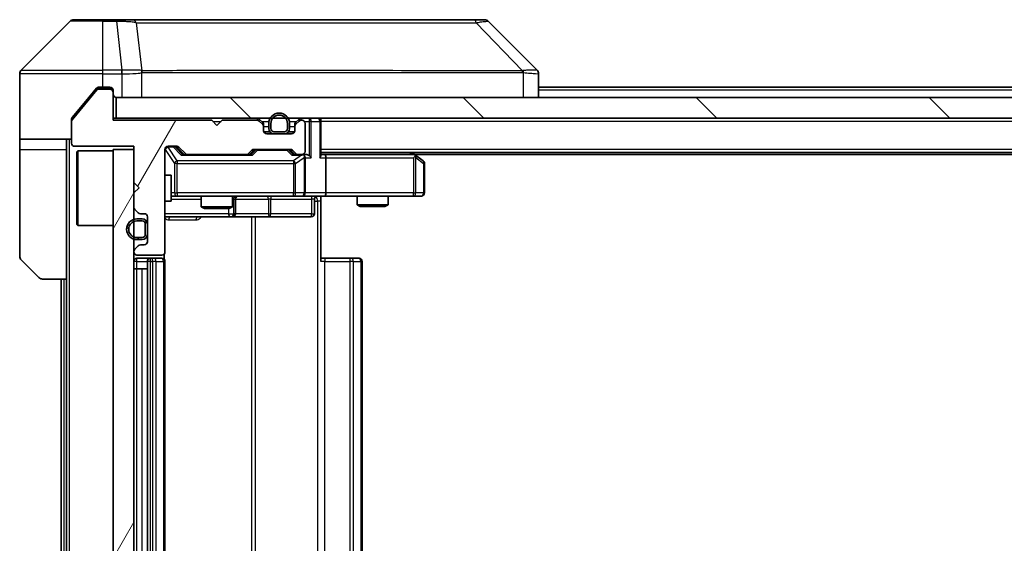
# Model space of a CAD drawing. Units: millimetres. Extents: x 0 to 7294, y 0 to 1405.
# Drawn here: x 2324 to 2419, y 1063 to 1113 of the extents above; entities that cross this region are included whole.
import ezdxf

# ---------------------------------------------------------------- set-up
doc = ezdxf.new("R2010")
doc.units = ezdxf.units.MM
doc.header["$LTSCALE"] = 3
doc.layers.add('Hatch (ISO)', color=1, linetype='Continuous', lineweight=18, true_color=0xff0000)
doc.layers.add('Visible (ISO)', color=7, linetype='Continuous', lineweight=35)
doc.layers.add('Visible Narrow (ISO)', color=7, linetype='Continuous', lineweight=25)
pattern_1 = [(135.0002, (1110.5, -40), (-11.22528, -11.22536), [])]
pattern_2 = [(60, (1110.5, -40), (-13.74815, 7.9375), [])]

msp = doc.modelspace()

# ---------------------------------------------------------------- hatches: boundary and pattern name
at = {"layer": 'Hatch (ISO)'}
h = msp.add_hatch(dxfattribs=at)
h.set_pattern_fill('ANSI31', color=256, scale=127, angle=14.999978, style=0)
h.set_pattern_definition(pattern_2)
edge = h.paths.add_edge_path()
edge.add_line((2342.5688, 1103.7479), (2333.0688, 1103.7479))
edge.add_line((2333.0688, 1103.7479), (2333.0688, 1106.4479))
edge.add_ellipse((2332.7688, 1106.4479), major_axis=(0, 0.3), ratio=1, start_angle=270, end_angle=360)
edge.add_line((2332.7688, 1106.7479), (2331.6624, 1106.7479))
edge.add_ellipse((2331.6624, 1106.5479), major_axis=(-0.2, 0), ratio=1, start_angle=270, end_angle=320.194429)
edge.add_line((2331.5088, 1106.676), (2329.1151, 1103.8036))
edge.add_ellipse((2329.2688, 1103.6755), major_axis=(-0.128, -0.1536), ratio=1, start_angle=270, end_angle=309.805571)
edge.add_line((2329.0688, 1103.6755), (2329.0688, 1101.5479))
edge.add_ellipse((2329.3688, 1101.5479), major_axis=(0, -0.3), ratio=1, start_angle=270, end_angle=360)
edge.add_line((2329.3688, 1101.2479), (2335.0688, 1101.2479))
edge.add_line((2335.0688, 1101.2479), (2335.0688, 1097.7479))
edge.add_line((2335.0688, 1097.7479), (2335.5688, 1097.2479))
edge.add_line((2335.5688, 1097.2479), (2335.0688, 1096.7479))
edge.add_line((2335.0688, 1096.7479), (2335.0688, 1095.3722))
edge.add_ellipse((2335.3688, 1095.3722), major_axis=(0, -0.3), ratio=1, start_angle=270, end_angle=315)
edge.add_line((2335.1566, 1095.1601), (2335.4809, 1094.8358))
edge.add_ellipse((2335.693, 1095.0479), major_axis=(0.2121, -0.2121), ratio=1, start_angle=270, end_angle=315)
edge.add_line((2335.693, 1094.7479), (2336.0688, 1094.7479))
edge.add_ellipse((2336.0688, 1094.4479), major_axis=(0.3, 0), ratio=1, start_angle=0, end_angle=90, ccw=False)
edge.add_line((2336.3688, 1094.4479), (2336.3688, 1092.0479))
edge.add_ellipse((2336.0688, 1092.0479), major_axis=(0, -0.3), ratio=1, start_angle=0, end_angle=90, ccw=False)
edge.add_line((2336.0688, 1091.7479), (2335.693, 1091.7479))
edge.add_ellipse((2335.693, 1091.4479), major_axis=(-0.3, 0), ratio=1, start_angle=270, end_angle=315)
edge.add_line((2335.4809, 1091.6601), (2335.1566, 1091.3358))
edge.add_ellipse((2335.3688, 1091.1237), major_axis=(-0.2121, -0.2121), ratio=1, start_angle=270, end_angle=315)
edge.add_line((2335.0688, 1091.1237), (2335.0688, 1091.0479))
edge.add_ellipse((2335.3688, 1091.0479), major_axis=(0, -0.3), ratio=1, start_angle=270, end_angle=360)
edge.add_line((2335.3688, 1090.7479), (2337.7688, 1090.7479))
edge.add_ellipse((2337.7688, 1091.0479), major_axis=(0.3, 0), ratio=1, start_angle=270, end_angle=360)
edge.add_line((2338.0688, 1091.0479), (2338.0688, 1100.9479))
edge.add_ellipse((2338.3688, 1100.9479), major_axis=(0, 0.3), ratio=1, start_angle=0, end_angle=90, ccw=False)
edge.add_line((2338.3688, 1101.2479), (2339.1945, 1101.2479))
edge.add_ellipse((2339.1945, 1100.9479), major_axis=(0.3, 0), ratio=1, start_angle=45, end_angle=90, ccw=False)
edge.add_line((2339.4066, 1101.1601), (2340.0309, 1100.5358))
edge.add_ellipse((2340.243, 1100.7479), major_axis=(0.2121, -0.2121), ratio=1, start_angle=270, end_angle=315)
edge.add_line((2340.243, 1100.4479), (2345.8945, 1100.4479))
edge.add_ellipse((2345.8945, 1100.7479), major_axis=(0.3, 0), ratio=1, start_angle=270, end_angle=315)
edge.add_line((2346.1066, 1100.5358), (2346.4309, 1100.8601))
edge.add_ellipse((2346.643, 1100.6479), major_axis=(0.2121, 0.2121), ratio=1, start_angle=45, end_angle=90, ccw=False)
edge.add_line((2346.643, 1100.9479), (2350.1445, 1100.9479))
edge.add_ellipse((2350.1445, 1100.6479), major_axis=(0.3, 0), ratio=1, start_angle=45, end_angle=90, ccw=False)
edge.add_line((2350.3566, 1100.8601), (2350.6809, 1100.5358))
edge.add_ellipse((2350.893, 1100.7479), major_axis=(0.2121, -0.2121), ratio=1, start_angle=270, end_angle=315)
edge.add_line((2350.893, 1100.4479), (2351.2688, 1100.4479))
edge.add_ellipse((2351.2688, 1100.7479), major_axis=(0.3, 0), ratio=1, start_angle=270, end_angle=360)
edge.add_line((2351.5688, 1100.7479), (2351.5688, 1103.4479))
edge.add_ellipse((2351.2688, 1103.4479), major_axis=(0, 0.3), ratio=1, start_angle=270, end_angle=360)
edge.add_line((2351.2688, 1103.7479), (2351.193, 1103.7479))
edge.add_ellipse((2351.193, 1103.4479), major_axis=(-0.3, 0), ratio=1, start_angle=270, end_angle=315)
edge.add_line((2350.9809, 1103.6601), (2350.6566, 1103.3358))
edge.add_ellipse((2350.8688, 1103.1237), major_axis=(-0.2121, -0.2121), ratio=1, start_angle=270, end_angle=315)
edge.add_line((2350.5688, 1103.1237), (2350.5688, 1102.7479))
edge.add_ellipse((2350.2688, 1102.7479), major_axis=(0, -0.3), ratio=1, start_angle=0, end_angle=90, ccw=False)
edge.add_line((2350.2688, 1102.4479), (2347.8688, 1102.4479))
edge.add_ellipse((2347.8688, 1102.7479), major_axis=(-0.3, 0), ratio=1, start_angle=0, end_angle=90, ccw=False)
edge.add_line((2347.5688, 1102.7479), (2347.5688, 1103.1237))
edge.add_ellipse((2347.2688, 1103.1237), major_axis=(0, 0.3), ratio=1, start_angle=270, end_angle=315)
edge.add_line((2347.4809, 1103.3358), (2347.1566, 1103.6601))
edge.add_ellipse((2346.9445, 1103.4479), major_axis=(-0.2121, 0.2121), ratio=1, start_angle=270, end_angle=315)
edge.add_line((2346.9445, 1103.7479), (2343.5688, 1103.7479))
edge.add_line((2343.5688, 1103.7479), (2343.0688, 1103.2479))
edge.add_line((2343.0688, 1103.2479), (2342.5688, 1103.7479))
h = msp.add_hatch(dxfattribs=at)
h.set_pattern_fill('ANSI31', color=256, scale=127, angle=90.00021, style=0)
h.set_pattern_definition(pattern_1)
h.paths.add_polyline_path([(2333.3688, 1105.9479), (2333.3688, 1103.9479), (2682.7688, 1103.9479), (2682.7688, 1105.9479)])
h = msp.add_hatch(dxfattribs=at)
h.set_pattern_fill('ANSI31', color=256, scale=127, angle=14.999978, style=0)
h.set_pattern_definition(pattern_2)
h.paths.add_polyline_path([(2335.0688, 1100.9479), (2333.0688, 1100.9479), (2333.0688, 1025.9479), (2335.0688, 1025.9479)])
h = msp.add_hatch(dxfattribs=at)
h.set_pattern_fill('ANSI31', color=256, scale=127, angle=90.00021, style=0)
h.set_pattern_definition(pattern_1)
edge = h.paths.add_edge_path()
edge.add_ellipse((2335.8688, 1093.7479), major_axis=(0, 0.5), ratio=1, start_angle=270, end_angle=360)
edge.add_line((2335.8688, 1094.2479), (2335.3688, 1094.2479))
edge.add_ellipse((2335.3688, 1093.2479), major_axis=(-1, 0), ratio=1, start_angle=270, end_angle=450)
edge.add_line((2335.3688, 1092.2479), (2335.8688, 1092.2479))
edge.add_ellipse((2335.8688, 1092.7479), major_axis=(0.5, 0), ratio=1, start_angle=270, end_angle=360)
edge.add_line((2336.3688, 1092.7479), (2336.3688, 1093.7479))
edge = h.paths.add_edge_path(flags=0)
edge.add_ellipse((2335.8688, 1093.7479), major_axis=(0.3, 0), ratio=1, start_angle=0, end_angle=90)
edge.add_line((2335.8688, 1094.0479), (2335.3688, 1094.0479))
edge.add_ellipse((2335.3688, 1093.2479), major_axis=(-0.8, 0), ratio=1, start_angle=270, end_angle=450)
edge.add_line((2335.3688, 1092.4479), (2335.8688, 1092.4479))
edge.add_ellipse((2335.8688, 1092.7479), major_axis=(0, -0.3), ratio=1, start_angle=0, end_angle=90)
edge.add_line((2336.1688, 1092.7479), (2336.1688, 1093.7479))

# ---------------------------------------------------------------- linework, layer by layer
at = {"layer": 'Visible (ISO)'}
for p, q in [((2328.9223, 1113.3015), (2324.2152, 1108.5944)), ((2329.2759, 1113.4479), (2332.0688, 1113.4479)), ((2333.4059, 1113.4479), (2332.0688, 1113.4479)), ((2334.8739, 1113.4479), (2333.4059, 1113.4479)), ((2367.886, 1113.4479), (2334.8739, 1113.4479)), ((2368.8617, 1113.4479), (2367.886, 1113.4479)), ((2369.2152, 1113.3015), (2373.9223, 1108.5944)), ((2324.0688, 1105.9479), (2324.0688, 1108.2408)), ((2336.8188, 1108.5297), (2336.8188, 1108.5307)), ((2374.0688, 1105.9479), (2374.0688, 1108.2408)), ((2331.5088, 1106.676), (2329.1151, 1103.8036)), ((2331.4788, 1106.84), (2330.7354, 1105.9479)), ((2332.7688, 1106.7479), (2331.6624, 1106.7479)), ((2332.0688, 1106.9479), (2331.7093, 1106.9479)), ((2332.0688, 1106.9479), (2332.7688, 1106.9479)), ((2333.0688, 1106.6479), (2333.0688, 1106.4479)), ((2333.0688, 1103.7479), (2333.0688, 1106.4479)), ((2642.0688, 1106.9479), (2374.0688, 1106.9479)), ((2324.0688, 1101.9479), (2324.0688, 1105.9479)), ((2330.7354, 1105.9479), (2329.1383, 1104.0314)), ((2333.3688, 1105.9479), (2333.3688, 1103.9479)), ((2682.7688, 1105.9479), (2333.3688, 1105.9479)), ((2329.0688, 1103.6755), (2329.0688, 1103.8393)), ((2329.0688, 1103.6755), (2329.0688, 1101.5479)), ((2333.3688, 1103.9479), (2333.0688, 1103.9479)), ((2342.5688, 1103.7479), (2333.0688, 1103.7479)), ((2333.3688, 1103.9479), (2682.7688, 1103.9479)), ((2343.0688, 1103.2479), (2342.5688, 1103.7479)), ((2343.5688, 1103.7479), (2343.0688, 1103.2479)), ((2346.9445, 1103.7479), (2343.5688, 1103.7479)), ((2347.4809, 1103.5358), (2347.1566, 1103.8601)), ((2347.4809, 1103.3358), (2347.1566, 1103.6601)), ((2347.5688, 1103.1237), (2347.5688, 1103.3237)), ((2348.0688, 1103.4479), (2348.0688, 1102.9479)), ((2348.2688, 1103.4479), (2348.2688, 1102.9479)), ((2348.2688, 1102.9479), (2348.2688, 1103.4479)), ((2349.8688, 1102.9479), (2349.8688, 1103.4479)), ((2349.8688, 1103.4479), (2349.8688, 1102.9479)), ((2350.0688, 1102.9479), (2350.0688, 1103.4479)), ((2350.5688, 1103.3237), (2350.5688, 1103.1237)), ((2350.9809, 1103.8601), (2350.6566, 1103.5358)), ((2350.9809, 1103.6601), (2350.6566, 1103.3358)), ((2351.2688, 1103.7479), (2351.193, 1103.7479)), ((2351.5688, 1100.7479), (2351.5688, 1103.4479)), ((2353.0688, 1103.9479), (2353.0688, 1103.6479)), ((2353.0688, 1100.3601), (2353.0688, 1103.6479)), ((2347.5688, 1102.7479), (2347.5688, 1103.1237)), ((2348.1688, 1102.6479), (2347.5859, 1102.6479)), ((2350.2688, 1102.4479), (2347.8688, 1102.4479)), ((2348.5688, 1102.6479), (2349.5688, 1102.6479)), ((2349.5688, 1102.6479), (2348.5688, 1102.6479)), ((2348.5688, 1102.4479), (2349.5688, 1102.4479)), ((2350.5516, 1102.6479), (2349.9688, 1102.6479)), ((2350.5688, 1103.1237), (2350.5688, 1102.7479)), ((2329.0688, 1101.9479), (2324.0688, 1101.9479)), ((2324.0688, 1101.9479), (2324.0688, 1100.9479)), ((2328.5688, 1100.9479), (2328.5688, 1101.9479)), ((2324.0688, 1100.9479), (2324.0688, 1090.655)), ((2328.5688, 1088.4479), (2328.5688, 1100.9479)), ((2329.3688, 1101.2479), (2335.0688, 1101.2479)), ((2329.5688, 1100.6979), (2329.6688, 1100.7979)), ((2329.5688, 1093.6979), (2329.5688, 1100.6979)), ((2329.6688, 1100.7979), (2329.6688, 1093.5979)), ((2333.0688, 1100.7979), (2329.6688, 1100.7979)), ((2335.0688, 1100.9479), (2333.0688, 1100.9479)), ((2333.0688, 1100.9479), (2333.0688, 1025.9479)), ((2335.0688, 1101.2479), (2335.0688, 1097.7479)), ((2335.0688, 1025.9479), (2335.0688, 1100.9479)), ((2338.0688, 1091.0479), (2338.0688, 1100.9479)), ((2338.3688, 1101.2479), (2339.1945, 1101.2479)), ((2339.2067, 1101.16), (2339.9188, 1100.4479)), ((2339.4066, 1101.1601), (2340.0309, 1100.5358)), ((2340.243, 1100.4479), (2339.7427, 1100.4479)), ((2340.243, 1100.4479), (2345.8945, 1100.4479)), ((2346.3949, 1100.4479), (2345.8945, 1100.4479)), ((2346.1066, 1100.5358), (2346.4309, 1100.8601)), ((2346.2188, 1100.4479), (2346.6309, 1100.86)), ((2346.643, 1100.9479), (2350.1445, 1100.9479)), ((2350.1567, 1100.86), (2350.5688, 1100.4479)), ((2350.3566, 1100.8601), (2350.6809, 1100.5358)), ((2350.893, 1100.4479), (2350.3927, 1100.4479)), ((2350.893, 1100.4479), (2351.2688, 1100.4479)), ((2351.6445, 1100.4479), (2351.2688, 1100.4479)), ((2663.0688, 1100.6479), (2353.0688, 1100.6479)), ((2353.4445, 1100.4479), (2353.0688, 1100.4479)), ((2362.0354, 1100.4479), (2353.4445, 1100.4479)), ((2362.2154, 1100.3879), (2361.8688, 1100.6479)), ((2654.0021, 1100.4479), (2362.1354, 1100.4479)), ((2351.5688, 1096.7479), (2351.5688, 1100.1479)), ((2353.5688, 1100.1479), (2353.5688, 1096.7479)), ((2362.0054, 1100.1479), (2362.161, 1100.3035)), ((2362.9488, 1099.8379), (2362.2154, 1100.3879)), ((2363.0688, 1096.7479), (2363.0688, 1099.5979)), ((2335.0688, 1097.7479), (2335.5688, 1097.2479)), ((2338.0688, 1098.4479), (2338.6688, 1098.4479)), ((2338.6688, 1095.9479), (2338.6688, 1098.4479)), ((2335.5688, 1097.2479), (2335.0688, 1096.7479)), ((2335.0688, 1096.7479), (2335.0688, 1095.3722)), ((2338.0688, 1095.9479), (2338.6688, 1095.9479)), ((2338.6688, 1096.4479), (2339.2542, 1096.4479)), ((2339.2542, 1096.4479), (2350.4506, 1096.4479)), ((2341.5688, 1096.4479), (2341.5688, 1095.4013)), ((2344.5688, 1096.4479), (2344.5688, 1095.4013)), ((2344.8633, 1094.7479), (2344.8633, 1096.1479)), ((2350.4506, 1096.4479), (2351.2688, 1096.4479)), ((2353.4445, 1096.4479), (2351.2688, 1096.4479)), ((2352.4675, 1096.1479), (2352.4675, 1094.7479)), ((2353.0688, 1096.4402), (2353.0688, 1095.9479)), ((2353.0688, 1095.9479), (2353.0688, 1090.1479)), ((2353.4445, 1096.4479), (2362.0054, 1096.4479)), ((2356.5688, 1096.4479), (2356.5688, 1095.6013)), ((2359.5688, 1096.4479), (2359.5688, 1095.6013)), ((2362.0054, 1096.4479), (2362.7688, 1096.4479)), ((2335.1566, 1095.1601), (2335.4809, 1094.8358)), ((2341.5688, 1095.4013), (2344.5688, 1095.4013)), ((2341.8755, 1095.2479), (2341.5688, 1095.4013)), ((2344.262, 1095.2479), (2341.8755, 1095.2479)), ((2344.262, 1095.2479), (2344.5688, 1095.4013)), ((2356.5688, 1095.6013), (2359.5688, 1095.6013)), ((2356.8755, 1095.4479), (2356.5688, 1095.6013)), ((2359.262, 1095.4479), (2356.8755, 1095.4479)), ((2359.262, 1095.4479), (2359.5688, 1095.6013)), ((2335.8688, 1094.2479), (2335.3688, 1094.2479)), ((2335.8688, 1094.0479), (2335.3688, 1094.0479)), ((2335.3688, 1094.0479), (2335.8688, 1094.0479)), ((2335.693, 1094.7479), (2336.0688, 1094.7479)), ((2336.3688, 1094.4479), (2336.3688, 1092.0479)), ((2338.0688, 1094.4479), (2344.3917, 1094.4479)), ((2344.3917, 1094.4479), (2344.5633, 1094.4479)), ((2344.5633, 1094.4479), (2348.2378, 1094.4479)), ((2348.2378, 1094.4479), (2352.1675, 1094.4479)), ((2329.5688, 1093.6979), (2329.6688, 1093.5979)), ((2333.0688, 1093.5979), (2329.6688, 1093.5979)), ((2336.1688, 1092.7479), (2336.1688, 1093.7479)), ((2336.1688, 1093.7479), (2336.1688, 1092.7479)), ((2336.3688, 1092.7479), (2336.3688, 1093.7479)), ((2335.3688, 1092.4479), (2335.8688, 1092.4479)), ((2335.8688, 1092.4479), (2335.3688, 1092.4479)), ((2335.3688, 1092.2479), (2335.8688, 1092.2479)), ((2335.0688, 1091.1237), (2335.0688, 1091.0479)), ((2335.4809, 1091.6601), (2335.1566, 1091.3358)), ((2336.0688, 1091.7479), (2335.693, 1091.7479)), ((2325.9223, 1088.5944), (2324.2152, 1090.3015)), ((2335.3688, 1090.7479), (2337.7688, 1090.7479)), ((2336.6688, 1090.4479), (2335.3688, 1090.4479)), ((2336.3688, 1090.1479), (2336.3688, 1036.7479)), ((2336.8617, 1090.4479), (2336.6688, 1090.4479)), ((2336.8617, 1090.4479), (2337.0031, 1090.4479)), ((2337.7102, 1090.4479), (2337.0031, 1090.4479)), ((2337.7102, 1090.4479), (2337.7688, 1090.4479)), ((2337.9789, 1090.362), (2337.9789, 1090.8339)), ((2338.0688, 1036.7479), (2338.0688, 1090.1479)), ((2353.0688, 1090.4479), (2353.483, 1090.4479)), ((2355.8617, 1090.4479), (2353.483, 1090.4479)), ((2355.8617, 1090.4479), (2356.0031, 1090.4479)), ((2356.7102, 1090.4479), (2356.0031, 1090.4479)), ((2356.7102, 1090.4479), (2356.7688, 1090.4479)), ((2357.0688, 1036.7479), (2357.0688, 1090.1479)), ((2335.3688, 1089.4479), (2335.0688, 1089.4479)), ((2335.3688, 1089.4479), (2335.8688, 1089.4479)), ((2336.3688, 1089.4479), (2335.8688, 1089.4479)), ((2328.5688, 1088.4479), (2326.2759, 1088.4479)), ((2328.0688, 1088.4479), (2328.0688, 1038.4479)), ((2328.5688, 1088.4479), (2328.5688, 1038.4479))]:
    msp.add_line(p, q, dxfattribs=at)
for centre, radius, start, end in [((2329.2759, 1112.9479), 0.5, 90, 135), ((2368.8617, 1112.9479), 0.5, 45, 90), ((2324.5688, 1108.2408), 0.5, 135, 180), ((2331.6624, 1106.5479), 0.2, 90, 140.194429), ((2332.7688, 1106.6479), 0.3, 0, 90), ((2332.7688, 1106.4479), 0.3, 0, 90), ((2333.3688, 1106.2479), 0.3, 180, 270), ((2349.0688, 1103.4479), 1, 0, 180), ((2349.0688, 1103.4479), 0.8, 0, 180), ((2349.0688, 1103.4479), 0.8, 0, 180), ((2329.2688, 1103.6755), 0.2, 140.194429, 180), ((2346.9445, 1103.6479), 0.3, 45, 90), ((2346.9445, 1103.4479), 0.3, 45, 90), ((2347.2688, 1103.3237), 0.3, 0, 45), ((2347.2688, 1103.1237), 0.3, 0, 45), ((2350.8688, 1103.3237), 0.3, 135, 180), ((2350.8688, 1103.1237), 0.3, 135, 180), ((2351.193, 1103.6479), 0.3, 90, 135), ((2351.193, 1103.4479), 0.3, 90, 135), ((2351.2688, 1103.4479), 0.3, 0, 90), ((2352.7688, 1103.6479), 0.3, 0, 90), ((2347.8688, 1102.7479), 0.3, 180, 270), ((2348.5688, 1102.9479), 0.5, 180, 270), ((2348.5688, 1102.9479), 0.3, 180, 270), ((2348.5688, 1102.9479), 0.3, 180, 270), ((2349.5688, 1102.9479), 0.3, 270, 0), ((2349.5688, 1102.9479), 0.3, 270, 0), ((2349.5688, 1102.9479), 0.5, 270, 0), ((2350.2688, 1102.7479), 0.3, 270, 0), ((2329.3688, 1101.5479), 0.3, 180, 270), ((2338.3688, 1100.9479), 0.3, 90, 180), ((2339.1945, 1100.9479), 0.3, 45, 90), ((2340.243, 1100.7479), 0.3, 225, 270), ((2345.8945, 1100.7479), 0.3, 270, 315), ((2346.643, 1100.6479), 0.3, 90, 135), ((2350.1445, 1100.6479), 0.3, 45, 90), ((2350.893, 1100.7479), 0.3, 225, 270), ((2351.2688, 1100.7479), 0.3, 270, 0), ((2351.2688, 1100.1479), 0.3, 66.562016, 90), ((2362.0354, 1100.1479), 0.3, 66.562015, 90), ((2351.2688, 1100.1479), 0.3, 0, 31.244455), ((2362.0354, 1100.1479), 0.3, 53.130102, 66.562016), ((2362.7688, 1099.5979), 0.3, 0, 53.130102), ((2351.2688, 1096.7479), 0.3, 270, 0), ((2362.7688, 1096.7479), 0.3, 270, 0), ((2345.1633, 1096.1479), 0.3, 90, 180), ((2352.7675, 1096.1479), 0.3, 90, 180), ((2335.3688, 1095.3722), 0.3, 180, 225), ((2335.693, 1095.0479), 0.3, 225, 270), ((2335.3688, 1093.2479), 1, 90, 270), ((2335.3688, 1093.2479), 0.8, 90, 270), ((2335.3688, 1093.2479), 0.8, 90, 270), ((2335.8688, 1093.7479), 0.5, 0, 90), ((2335.8688, 1093.7479), 0.3, 0, 90), ((2335.8688, 1093.7479), 0.3, 0, 90), ((2336.0688, 1094.4479), 0.3, 0, 90), ((2344.5633, 1094.7479), 0.3, 270, 0), ((2352.1675, 1094.7479), 0.3, 270, 0), ((2335.8688, 1092.7479), 0.3, 270, 0), ((2335.8688, 1092.7479), 0.3, 270, 0), ((2335.8688, 1092.7479), 0.5, 270, 0), ((2336.0688, 1092.0479), 0.3, 270, 0), ((2335.3688, 1091.1237), 0.3, 135, 180), ((2335.3688, 1091.0479), 0.3, 180, 270), ((2335.693, 1091.4479), 0.3, 90, 135), ((2337.7688, 1091.0479), 0.3, 270, 0), ((2324.5688, 1090.655), 0.5, 180, 225), ((2335.3688, 1090.1479), 0.3, 90, 180), ((2336.6688, 1090.1479), 0.3, 90, 180), ((2337.7688, 1090.1479), 0.3, 0, 90), ((2356.7688, 1090.1479), 0.3, 0, 90), ((2326.2759, 1088.9479), 0.5, 225, 270)]:
    msp.add_arc(centre, radius, start, end, dxfattribs=at)
for centre, major_axis, ratio, start_param, end_param in [((2373.6682, 1106.0324), (0.254, 2.5621), 0.0093634, 6.2755112, 6.2833931), ((2373.5688, 1108.2408), (0.5, 0), 0.9999563, 0, 0.7859117), ((2338.9945, 1100.9479), (0.3, 0), 0.9998508, 0.7853235, 1.5707963), ((2339.6395, 1100.1479), (-0.1246, -0.2958), 0.4004104, 3.3086173, 3.9521184), ((2346.498, 1100.1479), (0.1246, -0.2958), 0.4004104, 2.3310669, 2.974568), ((2346.8431, 1100.6479), (-0.3, 0), 0.9998508, 4.712389, 5.4978618), ((2349.9445, 1100.6479), (0.3, 0), 0.9998508, 0.7853235, 1.5707963), ((2350.2895, 1100.1479), (-0.1246, -0.2958), 0.4004104, 3.3086173, 3.9521184), ((2351.6445, 1100.1479), (0.4243, 0), 0.7071068, 0.7853982, 1.5707963), ((2353.4445, 1100.1479), (0, 0.3), 0.4142136, 4.712389, 6.2831853), ((2351.2365, 1100.1479), (0.6487, 0.2044), 0.3384375, 1.230115, 1.4645462), ((2351.2688, 1100.1705), (0.2515, 0.483), 0.3384375, 4.8868428, 5.1615697), ((2351.9445, 1100.1479), (0.2772, -0.2772), 0.4142136, 1.1780972, 1.9634954), ((2352.7688, 1100.1479), (0.2772, 0.2772), 0.4142136, 5.1050881, 5.8904862), ((2362.0054, 1100.1705), (-0.2411, 0.4823), 0.3700244, 4.5294454, 4.8041722), ((2353.4445, 1096.7479), (0, 0.3), 0.4142136, 3.1415927, 4.712389)]:
    msp.add_ellipse(centre, major_axis=major_axis, ratio=ratio, start_param=start_param, end_param=end_param, dxfattribs=at)
for points, knots in [([(2331.7093, 1106.9479), (2331.6716, 1106.9479), (2331.6314, 1106.9404), (2331.5575, 1106.9098), (2331.5237, 1106.8866), (2331.4908, 1106.8537), (2331.4847, 1106.847), (2331.4788, 1106.84)], [-0.045246179, -0.045246179, -0.045246179, -0.045246179, -0.03392498, -0.03392498, -0.022603782, -0.022603782, -0.019930371, -0.019930371, -0.019930371, -0.019930371]), ([(2329.1383, 1104.0314), (2329.1198, 1104.0091), (2329.1037, 1103.9831), (2329.0766, 1103.9181), (2329.0688, 1103.8776), (2329.0688, 1103.8393)], [-0.020195761, -0.020195761, -0.020195761, -0.020195761, -0.011483732, -0.011483732, 0, 0, 0, 0]), ([(2351.3881, 1100.4232), (2351.3936, 1100.4208), (2351.3991, 1100.4182), (2351.433, 1100.401), (2351.4593, 1100.3816), (2351.4966, 1100.3444), (2351.5129, 1100.3235), (2351.5253, 1100.3035)], [0.381031219, 0.381031219, 0.381031219, 0.381031219, 0.382741903, 0.382741903, 0.391761654, 0.391761654, 0.398553638, 0.398553638, 0.398553638, 0.398553638]), ([(2362.1548, 1100.4232), (2362.1558, 1100.4204), (2362.1568, 1100.4176), (2362.1618, 1100.4008), (2362.1646, 1100.3793), (2362.1647, 1100.3424), (2362.1634, 1100.3227), (2362.161, 1100.3035)], [0.250886757, 0.250886757, 0.250886757, 0.250886757, 0.252877969, 0.252877969, 0.261958418, 0.261958418, 0.268388032, 0.268388032, 0.268388032, 0.268388032]), ([(2354.2313, 1096.4479), (2354.0709, 1096.4479), (2353.9108, 1096.4357), (2353.5235, 1096.4193), (2353.2957, 1096.4244), (2353.0688, 1096.4361)], [0, 0, 0, 0, 0.04811296, 0.04811296, 0.11629634, 0.11629634, 0.11629634, 0.11629634])]:
    msp.add_open_spline(points, degree=3, knots=knots, dxfattribs=at)
at = {"layer": 'Visible Narrow (ISO)'}
for p, q in [((2332.0688, 1113.3015), (2328.9223, 1113.3015)), ((2332.0688, 1113.3015), (2332.0688, 1113.4479)), ((2332.0688, 1113.3015), (2333.4059, 1113.3015)), ((2332.0688, 1108.5944), (2332.0688, 1113.3015)), ((2333.4059, 1113.3015), (2333.4059, 1113.4479)), ((2333.4059, 1113.3015), (2333.8998, 1108.5944)), ((2335.3066, 1113.1462), (2335.8372, 1108.5308)), ((2368.0394, 1113.1462), (2372.5071, 1108.5308)), ((2332.0688, 1108.2408), (2324.0688, 1108.2408)), ((2324.2152, 1108.5944), (2332.0688, 1108.5944)), ((2333.8998, 1108.5944), (2332.0688, 1108.5944)), ((2332.0688, 1108.2408), (2332.0688, 1108.5944)), ((2332.0688, 1106.9479), (2332.0688, 1108.2408)), ((2332.0688, 1108.2408), (2333.8998, 1108.2408)), ((2333.8998, 1108.5944), (2333.8998, 1108.2408)), ((2333.9151, 1108.2408), (2333.9185, 1108.5945)), ((2333.9151, 1108.2408), (2333.9151, 1105.9479)), ((2335.8468, 1105.9479), (2335.8468, 1108.3542)), ((2348.0688, 1108.5374), (2348.0688, 1108.5368)), ((2366.0688, 1108.5292), (2366.0688, 1108.5316)), ((2372.5873, 1108.3542), (2372.5873, 1105.9479)), ((2331.4857, 1106.8479), (2332.7688, 1106.8479)), ((2332.7688, 1106.8479), (2332.7688, 1106.9479)), ((2332.9924, 1106.8479), (2332.7688, 1106.8479)), ((2332.7688, 1106.8479), (2332.7688, 1106.7479)), ((2642.0688, 1106.6479), (2374.0688, 1106.6479)), ((2342.6688, 1103.6479), (2343.4688, 1103.6479)), ((2346.9445, 1103.9479), (2346.9445, 1103.7479)), ((2347.1566, 1103.8601), (2347.0316, 1103.735)), ((2347.3688, 1103.6479), (2348.089, 1103.6479)), ((2347.3809, 1103.4358), (2347.4809, 1103.5358)), ((2347.5688, 1103.3237), (2347.4924, 1103.3237)), ((2350.0486, 1103.6479), (2350.7688, 1103.6479)), ((2350.6452, 1103.3237), (2350.5688, 1103.3237)), ((2350.6566, 1103.5358), (2350.7566, 1103.4358)), ((2351.106, 1103.735), (2350.9809, 1103.8601)), ((2351.193, 1103.7479), (2351.193, 1103.9479)), ((2351.4924, 1103.6479), (2351.9445, 1103.6479)), ((2351.9445, 1103.9479), (2351.9445, 1103.6479)), ((2352.1566, 1103.6479), (2351.9445, 1103.6479)), ((2351.9445, 1103.6479), (2351.9445, 1100.3601)), ((2352.1566, 1103.6479), (2352.9809, 1103.6479)), ((2352.1566, 1100.1479), (2352.1566, 1103.6479)), ((2353.0688, 1103.6479), (2352.9809, 1103.6479)), ((2352.9809, 1103.6479), (2352.9809, 1100.1479)), ((2663.0688, 1103.6479), (2353.0688, 1103.6479)), ((2347.5688, 1103.1479), (2348.0688, 1103.1479)), ((2350.0688, 1103.1479), (2350.5688, 1103.1479)), ((2328.8688, 1024.9479), (2328.8688, 1101.9479)), ((2324.0688, 1100.9479), (2328.5688, 1100.9479)), ((2338.1004, 1100.926), (2338.0688, 1100.926)), ((2338.1004, 1098.4479), (2338.1004, 1100.926)), ((2338.1004, 1100.926), (2338.9859, 1099.5979)), ((2338.3688, 1101.2479), (2338.3688, 1101.1879)), ((2338.3688, 1101.166), (2338.3688, 1101.1879)), ((2338.3688, 1101.1879), (2338.858, 1101.1879)), ((2339.2542, 1099.8379), (2338.3688, 1101.166)), ((2338.858, 1101.1879), (2338.858, 1101.2479)), ((2338.858, 1101.1879), (2339.6395, 1100.3879)), ((2339.0701, 1101.16), (2339.2067, 1101.16)), ((2339.7658, 1100.4479), (2339.0701, 1101.16)), ((2346.7744, 1100.86), (2346.3717, 1100.4479)), ((2346.498, 1100.3879), (2346.9865, 1100.8879)), ((2346.6309, 1100.86), (2346.7744, 1100.86)), ((2346.9865, 1100.9479), (2346.9865, 1100.8879)), ((2346.9865, 1100.8879), (2349.8011, 1100.8879)), ((2349.8011, 1100.8879), (2349.8011, 1100.9479)), ((2349.8011, 1100.8879), (2350.2895, 1100.3879)), ((2350.0132, 1100.86), (2350.1567, 1100.86)), ((2350.4158, 1100.4479), (2350.0132, 1100.86)), ((2663.0688, 1100.9479), (2353.0688, 1100.9479)), ((2361.6553, 1100.6479), (2361.9219, 1100.4479)), ((2339.2542, 1099.5979), (2338.9859, 1099.5979)), ((2338.9859, 1099.5979), (2338.9859, 1096.7479)), ((2339.2542, 1099.8379), (2339.2542, 1099.5979)), ((2350.4506, 1099.8379), (2339.2542, 1099.8379)), ((2339.2542, 1096.7479), (2339.2542, 1099.5979)), ((2339.2542, 1099.5979), (2350.4506, 1099.5979)), ((2339.6395, 1100.3879), (2346.498, 1100.3879)), ((2350.2895, 1100.3879), (2351.2365, 1100.3879)), ((2351.2365, 1100.3879), (2350.4506, 1099.8379)), ((2350.4506, 1099.8379), (2350.4506, 1099.5979)), ((2350.4506, 1099.5979), (2350.6552, 1099.5979)), ((2350.4506, 1099.5979), (2350.4506, 1096.7479)), ((2350.6552, 1099.5979), (2351.4734, 1100.1705)), ((2350.6552, 1096.7479), (2350.6552, 1099.5979)), ((2351.4734, 1100.1705), (2351.4734, 1096.7479)), ((2351.5688, 1100.1479), (2352.1566, 1100.1479)), ((2352.9809, 1100.1479), (2353.5688, 1100.1479)), ((2353.5688, 1100.1479), (2362.0054, 1100.1479)), ((2362.0054, 1100.1479), (2362.0054, 1096.7479)), ((2362.2247, 1100.1705), (2362.9881, 1099.5979)), ((2362.2247, 1096.7479), (2362.2247, 1100.1705)), ((2363.0688, 1099.5979), (2362.9881, 1099.5979)), ((2362.9881, 1099.5979), (2362.9881, 1096.7479)), ((2338.9859, 1096.7479), (2338.6688, 1096.7479)), ((2338.9859, 1096.7479), (2339.2542, 1096.7479)), ((2339.2542, 1096.7479), (2339.2542, 1096.4479)), ((2350.4506, 1096.7479), (2339.2542, 1096.7479)), ((2350.4506, 1096.7479), (2350.6552, 1096.7479)), ((2350.4506, 1096.4479), (2350.4506, 1096.7479)), ((2351.4734, 1096.7479), (2350.6552, 1096.7479)), ((2351.4734, 1096.7479), (2351.5688, 1096.7479)), ((2353.5688, 1096.7479), (2351.5688, 1096.7479)), ((2362.0054, 1096.7479), (2353.5688, 1096.7479)), ((2362.0054, 1096.4479), (2362.0054, 1096.7479)), ((2362.0054, 1096.7479), (2362.2247, 1096.7479)), ((2362.9881, 1096.7479), (2362.2247, 1096.7479)), ((2362.9881, 1096.7479), (2363.0688, 1096.7479)), ((2338.6688, 1096.1479), (2341.5688, 1096.1479)), ((2344.6914, 1096.1479), (2344.5688, 1096.1479)), ((2344.6914, 1096.1479), (2344.863, 1096.1479)), ((2344.6914, 1094.7479), (2344.6914, 1096.1479)), ((2344.8633, 1096.1479), (2344.863, 1096.1479)), ((2344.863, 1096.1479), (2344.863, 1094.7479)), ((2344.8633, 1096.1479), (2348.0257, 1096.1479)), ((2348.2509, 1096.1479), (2348.0257, 1096.1479)), ((2348.0257, 1096.1479), (2348.0257, 1094.7479)), ((2348.2509, 1096.1479), (2352.1805, 1096.1479)), ((2348.2509, 1094.7479), (2348.2509, 1096.1479)), ((2352.4675, 1096.1479), (2352.1805, 1096.1479)), ((2352.1805, 1096.1479), (2352.1805, 1094.7479)), ((2352.4675, 1095.9479), (2352.7759, 1095.9479)), ((2353.0688, 1095.9479), (2352.7759, 1095.9479)), ((2352.7759, 1095.9479), (2352.7759, 1030.9479)), ((2344.1796, 1095.2479), (2344.1796, 1094.7479)), ((2344.1796, 1094.7479), (2338.0688, 1094.7479)), ((2338.4238, 1094.1479), (2341.0539, 1094.1479)), ((2344.1796, 1094.7479), (2344.6914, 1094.7479)), ((2344.863, 1094.7479), (2344.6914, 1094.7479)), ((2344.863, 1094.7479), (2344.8633, 1094.7479)), ((2348.0257, 1094.7479), (2344.8633, 1094.7479)), ((2346.3936, 1094.4479), (2346.3936, 1032.4479)), ((2346.7979, 1032.4479), (2346.7979, 1094.4479)), ((2348.0257, 1094.7479), (2348.2509, 1094.7479)), ((2352.1805, 1094.7479), (2348.2509, 1094.7479)), ((2352.1805, 1094.7479), (2352.4675, 1094.7479)), ((2335.3688, 1090.1479), (2335.0688, 1090.1479)), ((2335.3688, 1090.1479), (2335.3688, 1090.4479)), ((2335.3688, 1089.4479), (2335.3688, 1090.1479)), ((2335.3688, 1090.1479), (2336.3688, 1090.1479)), ((2336.6688, 1090.1479), (2336.3688, 1090.1479)), ((2336.6688, 1090.1479), (2336.6688, 1090.4479)), ((2336.6688, 1036.7479), (2336.6688, 1090.1479)), ((2336.6688, 1090.1479), (2336.8617, 1090.1479)), ((2336.8617, 1090.1479), (2336.8617, 1090.4479)), ((2336.8617, 1090.1479), (2336.8617, 1036.7479)), ((2337.2152, 1090.1479), (2336.8617, 1090.1479)), ((2337.2152, 1036.7479), (2337.2152, 1090.1479)), ((2337.2152, 1090.1479), (2337.9223, 1090.1479)), ((2337.9223, 1090.1479), (2337.9223, 1036.7479)), ((2338.0688, 1090.1479), (2337.9223, 1090.1479)), ((2353.483, 1090.1479), (2353.0688, 1090.1479)), ((2353.483, 1090.4479), (2353.483, 1090.1479)), ((2353.483, 1036.7479), (2353.483, 1090.1479)), ((2353.483, 1090.1479), (2355.8617, 1090.1479)), ((2355.8617, 1090.4479), (2355.8617, 1090.1479)), ((2355.8617, 1090.1479), (2355.8617, 1036.7479)), ((2356.2152, 1090.1479), (2355.8617, 1090.1479)), ((2356.2152, 1036.7479), (2356.2152, 1090.1479)), ((2356.2152, 1090.1479), (2356.9223, 1090.1479)), ((2356.9223, 1090.1479), (2356.9223, 1036.7479)), ((2357.0688, 1090.1479), (2356.9223, 1090.1479)), ((2335.3688, 1037.4479), (2335.3688, 1089.4479)), ((2335.8688, 1037.4479), (2335.8688, 1089.4479)), ((2328.3688, 1038.4479), (2328.3688, 1088.4479))]:
    msp.add_line(p, q, dxfattribs=at)
for centre in [(2338.858, 1100.9479), (2349.8011, 1100.6479)]:
    msp.add_arc(centre, 0.3, 45, 90.004276, dxfattribs=at)
for centre, major_axis, ratio, start_param, end_param in [((2334.8739, 1112.9479), (0, 0.5), 0.9424961, 5.120078, 6.2831853), ((2367.886, 1112.9479), (0, 0.5), 0.334217, 5.120078, 6.2831853), ((2334.1459, 1106.0316), (1.1524, -2.3504), 0.8867697, 2.7321969, 2.7400775), ((2334.0703, 1106.9265), (1.3966, -0.5706), 0.847826, 2.0094264, 2.0198872), ((2335.3639, 1108.3542), (-0.2432, 0.4368), 0.9558993, 4.2232783, 4.6233701), ((2335.3835, 1108.3601), (-0.0007, -0.5), 0.9654335, 1.5722125, 1.920585), ((2372.3847, 1108.3601), (-0.0002, 0.5), 0.2606492, 4.7122858, 5.0606583), ((2372.4577, 1108.3542), (-0.0739, -0.4945), 0.2565995, 1.6091306, 2.0092227), ((2351.9445, 1103.6479), (0, 0.3), 0.7071068, 4.712389, 6.2831853), ((2352.7688, 1103.6479), (0, 0.3), 0.7071068, 4.712389, 6.2831853), ((2338.3688, 1100.9479), (-0.3, 0), 0.8, 4.712389, 6.2831853), ((2338.3688, 1100.926), (-0.3, 0), 0.8, 4.712389, 6.2831853), ((2338.3688, 1100.926), (0.2496, 0.1664), 0.7427814, 1.1110061, 2.4101453), ((2338.858, 1100.9479), (0.2146, 0.2096), 0.6901674, 0.0168833, 0.9775503), ((2346.9865, 1100.6479), (0, 0.3), 0.9998508, 0, 0.7854728), ((2346.9865, 1100.6479), (-0.2146, 0.2096), 0.6901674, 5.305635, 6.266302), ((2349.8011, 1100.6479), (0.2146, 0.2096), 0.6901674, 0.0168833, 0.9775503), ((2339.2542, 1099.5979), (-0.2496, -0.1664), 0.7427814, 4.2525987, 5.5517379), ((2350.4506, 1099.5979), (-0.172, 0.2458), 0.6073134, 4.3105458, 5.4271839), ((2362.7688, 1099.5979), (0.18, 0.24), 0.6509254, 5.1665473, 6.2831853), ((2339.2542, 1096.7479), (0, -0.3), 0.8944272, 4.712389, 6.2831853), ((2350.4506, 1096.7479), (0, -0.3), 0.682188, 0, 1.5707963), ((2351.2688, 1096.7479), (0, -0.3), 0.682188, 0, 1.5707963), ((2362.0054, 1096.7479), (0, -0.3), 0.7311768, 0, 1.5707963), ((2362.7688, 1096.7479), (0, -0.3), 0.7311768, 0, 1.5707963), ((2344.9912, 1096.1479), (0, 0.3), 0.9990482, 0, 1.5707963), ((2345.1627, 1096.1479), (0, 0.3), 0.9990482, 0, 1.5707963), ((2347.8135, 1096.1479), (0, 0.3), 0.7071068, 4.712389, 6.2831853), ((2348.264, 1096.1479), (0, 0.3), 0.0436194, 0, 1.5707963), ((2352.1936, 1096.1479), (0, 0.3), 0.0436194, 0, 1.5707963), ((2352.4223, 1095.9479), (0, -0.5), 0.7071068, 1.5707963, 2.6510965), ((2338.5992, 1094.1479), (0, 0.3), 0.5845417, 0, 1.5707963), ((2341.1815, 1094.1479), (0, 0.3), 0.4251427, 0, 1.5707963), ((2344.3917, 1094.7479), (0, -0.3), 0.7071068, 4.712389, 6.2831853), ((2344.3917, 1094.7479), (0, -0.3), 0.9990482, 0, 1.5707963), ((2344.5633, 1094.7479), (0, -0.3), 0.9990482, 0, 1.5707963), ((2348.2378, 1094.7479), (0, -0.3), 0.7071068, 4.712389, 6.2831853), ((2348.2378, 1094.7479), (0, -0.3), 0.0436194, 0, 1.5707963), ((2352.1675, 1094.7479), (0, -0.3), 0.0436194, 0, 1.5707963), ((2337.0031, 1090.1479), (0, 0.3), 0.7071068, 4.712389, 6.2831853), ((2337.7102, 1090.1479), (0, 0.3), 0.7071068, 4.712389, 6.2831853), ((2356.0031, 1090.1479), (0, 0.3), 0.7071068, 4.712389, 6.2831853), ((2356.7102, 1090.1479), (0, 0.3), 0.7071068, 4.712389, 6.2831853)]:
    msp.add_ellipse(centre, major_axis=major_axis, ratio=ratio, start_param=start_param, end_param=end_param, dxfattribs=at)
for points, knots in [([(2333.4059, 1113.3015), (2333.6216, 1113.3021), (2333.8921, 1113.3014), (2334.0898, 1113.2974), (2334.1543, 1113.296), (2334.2148, 1113.2943), (2334.2733, 1113.2922), (2334.3963, 1113.2877), (2334.5108, 1113.2812), (2334.6355, 1113.2721), (2334.7311, 1113.2651), (2334.8225, 1113.2569), (2334.9077, 1113.2458), (2334.9445, 1113.2411), (2334.98, 1113.2358), (2335.0143, 1113.2298), (2335.128, 1113.2102), (2335.2292, 1113.1849), (2335.3066, 1113.1462)], [-0.18750417, -0.18750417, -0.18750417, -0.18750417, -0.13432623, -0.13432623, -0.13432623, -0.1169551, -0.1169551, -0.1169551, -0.08035893, -0.08035893, -0.08035893, -0.0522949, -0.0522949, -0.0522949, -0.04017946, -0.04017946, -0.04017946, 0, 0, 0, 0]), ([(2335.3066, 1113.1462), (2335.3153, 1113.146), (2335.3239, 1113.1458), (2335.3326, 1113.1456), (2335.3839, 1113.1446), (2335.4599, 1113.1438), (2335.5092, 1113.1432), (2335.5402, 1113.1428), (2335.5652, 1113.1425), (2335.5928, 1113.1422), (2335.6055, 1113.1421), (2335.6189, 1113.142), (2335.6344, 1113.1419), (2335.8576, 1113.1402), (2336.1002, 1113.1406), (2336.3356, 1113.141), (2336.4065, 1113.1411), (2336.4781, 1113.1413), (2336.5529, 1113.1414), (2336.9999, 1113.1418), (2337.4813, 1113.1404), (2337.9949, 1113.1392), (2338.4232, 1113.1382), (2338.877, 1113.1378), (2339.3509, 1113.1375), (2340.0132, 1113.1371), (2340.713, 1113.1371), (2341.457, 1113.1366), (2342.435, 1113.1359), (2343.4849, 1113.1354), (2344.6001, 1113.135), (2346.3958, 1113.1344), (2348.3567, 1113.1341), (2350.4653, 1113.1336), (2350.8633, 1113.1336), (2351.2662, 1113.1336), (2351.6744, 1113.1338), (2353.0192, 1113.1343), (2354.4224, 1113.1359), (2355.87, 1113.1364), (2356.9699, 1113.1369), (2358.0881, 1113.1369), (2359.2413, 1113.1374), (2360.0663, 1113.1377), (2360.9093, 1113.1382), (2361.7578, 1113.1393), (2362.7752, 1113.1406), (2363.8091, 1113.1421), (2364.8545, 1113.1413), (2364.9399, 1113.1413), (2365.0254, 1113.1412), (2365.1109, 1113.1411), (2365.195, 1113.141), (2365.2791, 1113.1409), (2365.3633, 1113.1408), (2365.4459, 1113.1407), (2365.5286, 1113.1406), (2365.6113, 1113.1405), (2365.6924, 1113.1404), (2365.7736, 1113.1403), (2365.8548, 1113.1402), (2365.9343, 1113.1401), (2366.0138, 1113.14), (2366.0934, 1113.1399), (2366.1711, 1113.1398), (2366.2488, 1113.1398), (2366.3267, 1113.1397), (2366.3996, 1113.1397), (2366.4726, 1113.1397), (2366.5457, 1113.1397), (2366.6192, 1113.1397), (2366.6928, 1113.1398), (2366.7664, 1113.1398), (2366.8372, 1113.1399), (2366.9081, 1113.14), (2366.9791, 1113.1401), (2367.0406, 1113.1403), (2367.1023, 1113.1404), (2367.164, 1113.1406), (2367.228, 1113.1408), (2367.2921, 1113.141), (2367.3563, 1113.1413), (2367.4154, 1113.1415), (2367.4745, 1113.1418), (2367.5338, 1113.1422), (2367.6463, 1113.1428), (2367.7258, 1113.1436), (2367.8565, 1113.1446), (2367.9019, 1113.1449), (2367.9509, 1113.1453), (2367.9903, 1113.1457), (2368.0067, 1113.1459), (2368.0231, 1113.1461), (2368.0394, 1113.1462)], [-4.8262125, -4.8262125, -4.8262125, -4.8262125, -4.8184484, -4.8184484, -4.8184484, -4.7726935, -4.7726935, -4.7726935, -4.7439096, -4.7439096, -4.7439096, -4.7306169, -4.7306169, -4.7306169, -4.5391369, -4.5391369, -4.5391369, -4.481483, -4.481483, -4.481483, -4.1367536, -4.1367536, -4.1367536, -3.8491909, -3.8491909, -3.8491909, -3.4472946, -3.4472946, -3.4472946, -2.9190132, -2.9190132, -2.9190132, -2.0683768, -2.0683768, -2.0683768, -1.9078307, -1.9078307, -1.9078307, -1.3789179, -1.3789179, -1.3789179, -0.97699, -0.97699, -0.97699, -0.6894589, -0.6894589, -0.6894589, -0.3447295, -0.3447295, -0.3447295, -0.3165651, -0.3165651, -0.3165651, -0.2889051, -0.2889051, -0.2889051, -0.261771, -0.261771, -0.261771, -0.2351915, -0.2351915, -0.2351915, -0.2092051, -0.2092051, -0.2092051, -0.1838626, -0.1838626, -0.1838626, -0.1601156, -0.1601156, -0.1601156, -0.1362579, -0.1362579, -0.1362579, -0.1133238, -0.1133238, -0.1133238, -0.0934336, -0.0934336, -0.0934336, -0.0727956, -0.0727956, -0.0727956, -0.0538131, -0.0538131, -0.0538131, -0.0177321, -0.0177321, -0.0177321, -0.0052142, -0.0052142, -0.0052142, 0, 0, 0, 0]), ([(2368.0394, 1113.1462), (2368.1972, 1113.1825), (2368.3387, 1113.2073), (2368.4618, 1113.2262), (2368.5137, 1113.2341), (2368.5628, 1113.241), (2368.6097, 1113.2471), (2368.6967, 1113.2586), (2368.7748, 1113.2675), (2368.8431, 1113.2745), (2368.8988, 1113.2802), (2368.9479, 1113.2846), (2368.9912, 1113.2883), (2369.0599, 1113.294), (2369.1067, 1113.2978), (2369.1451, 1113.3), (2369.1875, 1113.3023), (2369.214, 1113.3027), (2369.2152, 1113.3015)], [-0.18750242, -0.18750242, -0.18750242, -0.18750242, -0.14982589, -0.14982589, -0.14982589, -0.1339303, -0.1339303, -0.1339303, -0.10441433, -0.10441433, -0.10441433, -0.08035818, -0.08035818, -0.08035818, -0.04217927, -0.04217927, -0.04217927, 0, 0, 0, 0]), ([(2333.9151, 1108.2408), (2334.4149, 1108.2372), (2334.9126, 1108.2452), (2335.2772, 1108.2692), (2335.5507, 1108.2871), (2335.7506, 1108.314), (2335.8468, 1108.3542)], [-0.19678779, -0.19678779, -0.19678779, -0.19678779, -0.08433763, -0.08433763, -0.08433763, 0, 0, 0, 0]), ([(2335.8013, 1108.5469), (2335.7237, 1108.5654), (2335.6131, 1108.5752), (2335.481, 1108.5811), (2335.3915, 1108.5851), (2335.2916, 1108.5873), (2335.183, 1108.5892), (2335.0822, 1108.591), (2334.9777, 1108.5922), (2334.868, 1108.593), (2334.5874, 1108.595), (2334.2459, 1108.5944), (2333.9185, 1108.5945)], [0, 0, 0, 0, 0.05028531, 0.05028531, 0.05028531, 0.08433763, 0.08433763, 0.08433763, 0.11593605, 0.11593605, 0.11593605, 0.19678779, 0.19678779, 0.19678779, 0.19678779]), ([(2372.5071, 1108.5308), (2367.5064, 1108.5242), (2357.9392, 1108.5419), (2346.0452, 1108.5345), (2339.0856, 1108.5382), (2336.5132, 1108.5275), (2335.8372, 1108.5308)], [-5.4777298, -5.4777298, -5.4777298, -5.4777298, -3.9126641, -2.3475985, -0.7825328, 0, 0, 0, 0]), ([(2335.8662, 1108.3601), (2336.5396, 1108.3591), (2337.3993, 1108.3574), (2338.4356, 1108.3561), (2340.5083, 1108.3534), (2343.2919, 1108.3524), (2346.6635, 1108.3519), (2350.035, 1108.3514), (2353.9947, 1108.3515), (2358.3675, 1108.3532), (2362.7404, 1108.3548), (2367.5264, 1108.3581), (2372.515, 1108.3601)], [0, 0, 0, 0, 0.7825328, 0.7825328, 0.7825328, 2.3475985, 2.3475985, 2.3475985, 3.9126641, 3.9126641, 3.9126641, 5.4777298, 5.4777298, 5.4777298, 5.4777298]), ([(2372.5873, 1108.3542), (2372.8262, 1108.3274), (2373.0539, 1108.3064), (2373.2544, 1108.2901), (2373.4549, 1108.2738), (2373.628, 1108.2623), (2373.761, 1108.2543), (2373.9606, 1108.2422), (2374.0688, 1108.2381), (2374.0688, 1108.2408)], [-0.19678779, -0.19678779, -0.19678779, -0.19678779, -0.14056271, -0.14056271, -0.14056271, -0.08433763, -0.08433763, -0.08433763, 0, 0, 0, 0]), ([(2373.9221, 1108.5945), (2373.9201, 1108.5946), (2373.8859, 1108.5946), (2373.8236, 1108.5941), (2373.7809, 1108.5938), (2373.7255, 1108.5933), (2373.6564, 1108.5925), (2373.5968, 1108.5918), (2373.528, 1108.5909), (2373.4501, 1108.5894), (2373.3798, 1108.588), (2373.3021, 1108.5861), (2373.218, 1108.5832), (2373.1501, 1108.5809), (2373.0781, 1108.5781), (2373.0019, 1108.5743), (2372.8796, 1108.5683), (2372.7462, 1108.5597), (2372.6039, 1108.5469)], [0, 0, 0, 0, 0.0500605, 0.0500605, 0.0500605, 0.08433763, 0.08433763, 0.08433763, 0.11390326, 0.11390326, 0.11390326, 0.14056271, 0.14056271, 0.14056271, 0.16213148, 0.16213148, 0.16213148, 0.19678621, 0.19678621, 0.19678621, 0.19678621]), ([(2354.2313, 1096.4479), (2354.0806, 1096.4479), (2353.8085, 1096.4348), (2353.4003, 1096.4301), (2353.1746, 1096.4368), (2353.0688, 1096.4402)], [0, 0, 0, 0, 0.04985924, 0.08309873, 0.11479384, 0.11479384, 0.11479384, 0.11479384]), ([(2338.0688, 1094.3289), (2338.0705, 1094.3268), (2338.1624, 1094.2132), (2338.2933, 1094.1479), (2338.4238, 1094.1479)], [-0.048272119, -0.048272119, -0.048272119, -0.048272119, -0.04737353, 0, 0, 0, 0]), ([(2341.0539, 1094.1479), (2341.2038, 1094.1479), (2341.4083, 1094.2293), (2341.5421, 1094.3994), (2341.5704, 1094.4479)], [-0.097565399, -0.097565399, -0.097565399, -0.097565399, -0.0487827, -0.031647675, -0.031647675, -0.031647675, -0.031647675])]:
    msp.add_open_spline(points, degree=3, knots=knots, dxfattribs=at)
for points in [[(2335.8372, 1108.5308), (2335.8251, 1108.5392), (2335.8131, 1108.5441), (2335.8015, 1108.5469)], [(2335.8468, 1108.3542), (2335.8532, 1108.3578), (2335.8597, 1108.3601), (2335.8662, 1108.3601)], [(2372.6039, 1108.5469), (2372.5728, 1108.5442), (2372.5406, 1108.5392), (2372.5071, 1108.5308)], [(2372.515, 1108.3601), (2372.5392, 1108.3601), (2372.5633, 1108.3578), (2372.5873, 1108.3542)]]:
    msp.add_open_spline(points, degree=3, dxfattribs=at)

doc.saveas('drawing.dxf')
